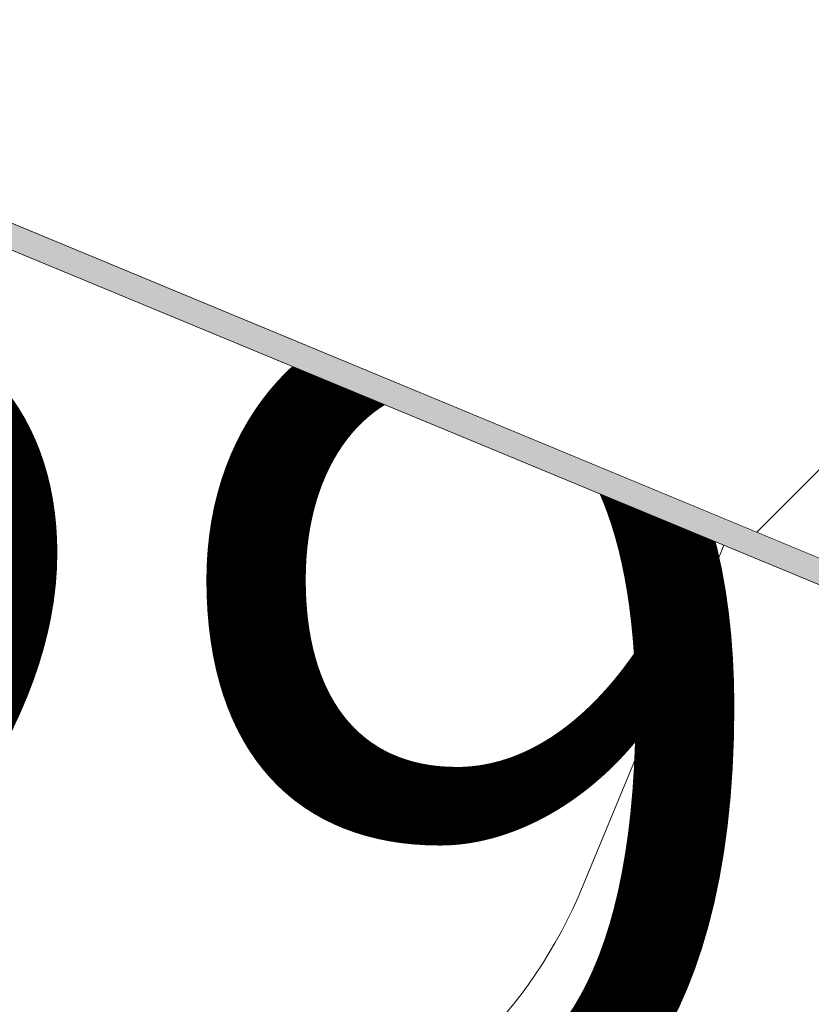
# Model space of a CAD drawing. Units: millimetres. Extents: x -53492 to 150309, y -8179 to 92971.
# Drawn here: x -5201 to -5042, y 5034 to 5232 of the extents above; entities that cross this region are included whole.
import ezdxf

# ---------------------------------------------------------------- set-up
doc = ezdxf.new("R2010")
doc.units = ezdxf.units.MM
doc.header["$MEASUREMENT"] = 0
doc.linetypes.add('Dense Dotted', pattern=[176.388884, 0, -176.388884])
doc.linetypes.add('Wipeout_Contour', pattern=[1000, 0, -1000])
for name, color, linetype in [('AR - SEINAD - siseseinad', 7, 'Continuous'), ('MARKER - SA - Vaated', 7, 'Continuous'), ('SA - TREPP - konstruktsioon', 7, 'Continuous'), ('SA - TREPP - piire', 7, 'Continuous'), ('SA - VIIMISTLUS - põrand', 7, 'Continuous'), ('SA - VIIMISTLUS - sein 3D', 7, 'Continuous')]:
    doc.layers.add(name, color=color, linetype=linetype)
for name, color, linetype, lineweight, true_color in [('AR - SEINAD - siseseinad_Pen_No__107', 7, 'Continuous', 9, 0x8a8a8a), ('AR - SEINAD - siseseinad_Pen_No__176', 7, 'Continuous', 15, 0xb6b6b6), ('MARKER - SA - Vaated_Pen_No__25', 7, 'Continuous', 13, 0x40a5ff), ('SA - TREPP - piire_Pen_No__111', 7, 'Continuous', 13, 0x7c7c7c), ('SA - TREPP - piire_Pen_No__91', 7, 'Continuous', 13, 0x7c7c7c), ('SA - VIIMISTLUS - põrand_Pen_No__209', 7, 'Continuous', 0, 0xe8e8e8), ('SA - VIIMISTLUS - sein 3D_Pen_No__180', 7, 'Continuous', 15, 0xb6b6b6)]:
    doc.layers.add(name, color=color, linetype=linetype, lineweight=lineweight, true_color=true_color)
for name, color, linetype, lineweight in [('AR - SEINAD - siseseinad_Pen_No__184', 7, 'Continuous', 5), ('AR - SEINAD - siseseinad_Pen_No__7', 7, 'Continuous', 13), ('SA - TREPP - konstruktsioon_Pen_No__11', 7, 'Continuous', 13), ('SA - TREPP - piire_Pen_No__1', 255, 'Continuous', 13), ('SA - VIIMISTLUS - põrand_Pen_No__11', 7, 'Continuous', 13), ('SA - VIIMISTLUS - põrand_Pen_No__18', 9, 'Continuous', 13), ('SA - VIIMISTLUS - sein 3D_Pen_No__41', 7, 'Continuous', 35)]:
    doc.layers.add(name, color=color, linetype=linetype, lineweight=lineweight)
doc.styles.add('GENERATED_STYLE_5', font='txt')
pattern_1 = [(45, (0, 0), (-183.848, 183.848), []), (45, (-91.92, 91.92), (-183.848, 183.848), [195, -65])]
pattern_2 = [(45, (0, 0), (-141.4214, 141.4214), []), (90, (-141.42, 141.42), (-180, 0), [0, -120, 0, -180]), (155, (1e-13, 282.84), (76.0713, 163.1354), [0, -88, 0, -152])]

# ---------------------------------------------------------------- blocks, each defined once
blk = doc.blocks.new('Stair_1_1')
at = {"layer": 'SA - TREPP - konstruktsioon_Pen_No__11', "color": 7, "linetype": 'Continuous', "lineweight": 13}
for p, q in [((-5133.44, 5140.8), (-5630.93, 3939.76)), ((-4884, 5037.48), (-5133.44, 5140.8))]:
    blk.add_line(p, q, dxfattribs=at)
blk = doc.blocks.new('Stair_2_1')
at = {"layer": 'SA - VIIMISTLUS - põrand_Pen_No__18', "linetype": 'Continuous', "lineweight": 13}
h = blk.add_hatch(dxfattribs=at)
h.set_pattern_fill('__METALL___Brass_Bronze__B4', color=9, style=0, pattern_type=2)
h.set_pattern_definition(pattern_1)
h.paths.add_polyline_path([(-5133.44, 5140.8), (-5630.93, 3939.76), (-5381.48, 3836.44), (-4884, 5037.48)])
at = {"layer": 'SA - VIIMISTLUS - põrand_Pen_No__11', "color": 7, "linetype": 'Continuous', "lineweight": 13}
for p, q in [((-5133.44, 5140.8), (-5630.93, 3939.76)), ((-4884, 5037.48), (-5133.44, 5140.8))]:
    blk.add_line(p, q, dxfattribs=at)
blk = doc.blocks.new('Morph_1_1')
at = {"layer": 'SA - TREPP - piire', "linetype": 'Continuous', "lineweight": 0, "true_color": 0xffffff}
for points in [[(-5191.57, 5256.99), (-5220.58, 5186.93), (-5215.4, 5185.09), (-5186.49, 5254.88)], [(-5215.4, 5185.09), (-5209.93, 5183.08), (-5186.49, 5254.88)], [(-5186.49, 5254.88), (-5209.93, 5183.08), (-5181.12, 5252.66)], [(-5209.93, 5183.08), (-5205.02, 5181.22), (-5176.27, 5250.65), (-5181.12, 5252.66)], [(-5205.02, 5181.22), (-5201.41, 5179.78), (-5176.27, 5250.65)], [(-5201.41, 5179.78), (-5172.68, 5249.17), (-5176.27, 5250.65)], [(-5201.41, 5179.78), (-5201.34, 5179.76), (-5172.61, 5249.14), (-5172.68, 5249.17)], [(-5172.61, 5249.14), (-5201.34, 5179.76), (-5170.82, 5248.4)], [(-5170.82, 5248.4), (-5201.34, 5179.76), (-5199.58, 5178.97)], [(-5204.01, 5171.36), (-5199.58, 5178.97), (-5201.34, 5179.76)], [(-5201.8, 5170.24), (-5199.58, 5178.97), (-5204.01, 5171.36)], [(-5202.68, 5152.66), (-5204.87, 5154.16), (-5203.03, 5146.01), (-5200.8, 5144.33)], [(-5206.98, 5146.89), (-5203.63, 5139.31), (-5199.82, 5138.63), (-5203.1, 5146.04)], [(-5199.75, 5138.6), (-5203.03, 5146.01), (-5203.1, 5146.04), (-5199.82, 5138.63)], [(-5200.8, 5144.33), (-5203.03, 5146.01), (-5199.75, 5138.6), (-5197.44, 5136.75)], [(-5202.98, 5131.61), (-5198.93, 5132.76), (-5203.63, 5139.31), (-5207.97, 5138.56)], [(-5199.82, 5138.63), (-5203.63, 5139.31), (-5198.93, 5132.76), (-5195.22, 5132.22)], [(-5199.75, 5138.6), (-5199.82, 5138.63), (-5195.22, 5132.22), (-5195.15, 5132.19)], [(-5197.44, 5136.75), (-5199.75, 5138.6), (-5195.15, 5132.19), (-5192.74, 5130.21)], [(-5198.93, 5132.76), (-5202.98, 5131.61), (-5196.76, 5126.02), (-5193.07, 5127.5)], [(-5198.93, 5132.76), (-5193.07, 5127.5), (-5189.49, 5127.07), (-5195.22, 5132.22)], [(-5200.56, 5122.64), (-5196.76, 5126.02), (-5202.98, 5131.61), (-5207.37, 5128.76)], [(-5195.15, 5132.19), (-5195.22, 5132.22), (-5189.49, 5127.07), (-5189.42, 5127.04)], [(-5192.74, 5130.21), (-5195.15, 5132.19), (-5189.42, 5127.04), (-5188.9, 5126.76)], [(-5212.11, 5124.21), (-5204.46, 5117.34), (-5200.56, 5122.64), (-5207.37, 5128.76)], [(-5193.07, 5127.5), (-5196.76, 5126.02), (-5189.65, 5121.46)], [(-5189.49, 5127.07), (-5193.07, 5127.5), (-5186, 5123.45)], [(-5189.65, 5121.46), (-5186, 5123.45), (-5193.07, 5127.5)], [(-5186, 5123.45), (-5182.83, 5123.38), (-5189.49, 5127.07)], [(-5182.77, 5123.35), (-5189.42, 5127.04), (-5189.49, 5127.07), (-5182.83, 5123.38)], [(-5200.56, 5122.64), (-5189.65, 5121.46), (-5196.76, 5126.02)], [(-5204.46, 5117.34), (-5193.21, 5117.69), (-5200.56, 5122.64)], [(-5200.56, 5122.64), (-5193.21, 5117.69), (-5189.65, 5121.46)], [(-5186, 5123.45), (-5189.65, 5121.46), (-5128.52, 5096.14), (-5125.01, 5098.18)], [(-5182.83, 5123.38), (-5186, 5123.45), (-5125.01, 5098.18)], [(-5121.89, 5098.12), (-5182.83, 5123.38), (-5125.01, 5098.18)], [(-5193.21, 5117.69), (-5131.9, 5092.29), (-5189.65, 5121.46)], [(-5189.65, 5121.46), (-5131.9, 5092.29), (-5128.52, 5096.14)], [(-5207.46, 5111.68), (-5196.91, 5106.71), (-5204.46, 5117.34)], [(-5196.15, 5112.73), (-5193.21, 5117.69), (-5204.46, 5117.34)], [(-5195.04, 5112.11), (-5196.15, 5112.73), (-5204.46, 5117.34), (-5196.91, 5106.71)], [(-5196.15, 5112.73), (-5134.62, 5087.23), (-5131.9, 5092.29), (-5193.21, 5117.69)], [(-5196.15, 5112.73), (-5195.04, 5112.11), (-5134.68, 5087.1), (-5134.62, 5087.23)], [(-5207.46, 5111.68), (-5208.62, 5107.2), (-5197.43, 5101.69)], [(-5197.43, 5101.69), (-5196.91, 5106.71), (-5207.46, 5111.68)], [(-5195.04, 5112.11), (-5196.91, 5106.71), (-5136.33, 5081.6), (-5134.68, 5087.1)], [(-5197.43, 5101.69), (-5208.62, 5107.2), (-5207.93, 5103.91)], [(-5196.91, 5106.71), (-5197.43, 5101.69), (-5136.66, 5076.5)], [(-5136.33, 5081.6), (-5196.91, 5106.71), (-5136.66, 5076.5)], [(-5205.4, 5101.82), (-5196.52, 5097.81), (-5207.93, 5103.91)], [(-5196.52, 5097.81), (-5197.43, 5101.69), (-5207.93, 5103.91)], [(-5194.31, 5095.66), (-5196.52, 5097.81), (-5205.4, 5101.82)], [(-5136.66, 5076.5), (-5197.43, 5101.69), (-5196.52, 5097.81), (-5135.62, 5072.57)], [(-5196.52, 5097.81), (-5133.37, 5070.41), (-5135.62, 5072.57)], [(-5196.52, 5097.81), (-5194.31, 5095.66), (-5133.37, 5070.41)], [(-5128.52, 5096.14), (-5122.32, 5095), (-5125.01, 5098.18)], [(-5125.01, 5098.18), (-5122.32, 5095), (-5117.78, 5095.19)], [(-5125.01, 5098.18), (-5117.78, 5095.19), (-5121.89, 5098.12)], [(-5117.78, 5095.19), (-5117.71, 5095.16), (-5121.82, 5098.1), (-5121.89, 5098.12)], [(-5126.17, 5093.29), (-5128.52, 5096.14), (-5131.9, 5092.29)], [(-5128.52, 5096.14), (-5126.17, 5093.29), (-5122.32, 5095)], [(-5122.32, 5095), (-5126.17, 5093.29), (-5122.97, 5091.95)], [(-5120.33, 5091.68), (-5122.32, 5095), (-5122.97, 5091.95)], [(-5117.78, 5095.19), (-5122.32, 5095), (-5118.27, 5092.53)], [(-5120.33, 5091.68), (-5118.27, 5092.53), (-5122.32, 5095)], [(-5118.27, 5092.53), (-5115.17, 5090.61), (-5117.78, 5095.19)], [(-5117.71, 5095.16), (-5117.78, 5095.19), (-5115.17, 5090.61), (-5115.1, 5090.58)], [(-5114.6, 5091.8), (-5117.71, 5095.16), (-5115.1, 5090.58)], [(-5131.9, 5092.29), (-5125.26, 5089.1), (-5126.17, 5093.29)], [(-5122.97, 5091.95), (-5126.17, 5093.29), (-5125.26, 5089.1)], [(-5129.54, 5085.13), (-5131.9, 5092.29), (-5134.62, 5087.23)], [(-5129.54, 5085.13), (-5125.26, 5089.1), (-5131.9, 5092.29)], [(-5122.97, 5091.95), (-5125.26, 5089.1), (-5121.36, 5089.58)], [(-5121.36, 5089.58), (-5120.33, 5091.68), (-5122.97, 5091.95)], [(-5121.36, 5089.58), (-5117.82, 5088.3), (-5120.33, 5091.68)], [(-5117.82, 5088.3), (-5118.27, 5092.53), (-5120.33, 5091.68)], [(-5117.82, 5088.3), (-5115.17, 5090.61), (-5118.27, 5092.53)], [(-5114.6, 5091.8), (-5115.1, 5090.58), (-5113.34, 5087.98)], [(-5113.34, 5087.98), (-5113.14, 5087.88), (-5114.6, 5091.8)], [(-5129.54, 5085.13), (-5124.17, 5082.91), (-5125.26, 5089.1)], [(-5121.36, 5089.58), (-5125.26, 5089.1), (-5121.29, 5086.21)], [(-5121.29, 5086.21), (-5125.26, 5089.1), (-5124.17, 5082.91)], [(-5121.29, 5086.21), (-5117.82, 5088.3), (-5121.36, 5089.58)], [(-5114.45, 5085.07), (-5115.17, 5090.61), (-5117.82, 5088.3)], [(-5114.45, 5085.07), (-5114.38, 5085.04), (-5115.1, 5090.58), (-5115.17, 5090.61)], [(-5113.34, 5087.98), (-5115.1, 5090.58), (-5114.38, 5085.04)], [(-5129.6, 5085), (-5134.68, 5087.1), (-5136.33, 5081.6)], [(-5129.6, 5085), (-5129.54, 5085.13), (-5134.62, 5087.23), (-5134.68, 5087.1)], [(-5119.32, 5080.9), (-5117.82, 5088.3), (-5121.29, 5086.21)], [(-5114.45, 5085.07), (-5117.82, 5088.3), (-5119.32, 5080.9)], [(-5114.38, 5085.04), (-5112.57, 5083.85), (-5113.34, 5087.98)], [(-5113.34, 5087.98), (-5112.57, 5083.85), (-5113.14, 5087.88)], [(-5131.86, 5077.91), (-5129.6, 5085), (-5136.33, 5081.6)], [(-5131.86, 5077.91), (-5127.47, 5079.62), (-5129.6, 5085)], [(-5129.54, 5085.13), (-5129.6, 5085), (-5124.23, 5082.77), (-5124.17, 5082.91)], [(-5124.23, 5082.77), (-5129.6, 5085), (-5127.47, 5079.62)], [(-5119.32, 5080.9), (-5121.29, 5086.21), (-5124.17, 5082.91)], [(-5119.32, 5080.9), (-5115.73, 5079.41), (-5114.45, 5085.07)], [(-5114.38, 5085.04), (-5114.45, 5085.07), (-5115.73, 5079.41), (-5115.66, 5079.39)], [(-5114.38, 5085.04), (-5115.66, 5079.39), (-5113.88, 5078.65)], [(-5114.38, 5085.04), (-5113.88, 5078.65), (-5112.57, 5083.85)], [(-5119.37, 5080.76), (-5119.32, 5080.9), (-5124.17, 5082.91), (-5124.23, 5082.77)], [(-5136.66, 5076.5), (-5131.86, 5077.91), (-5136.33, 5081.6)], [(-5124.23, 5082.77), (-5127.47, 5079.62), (-5123.73, 5076.83)], [(-5123.73, 5076.83), (-5119.37, 5080.76), (-5124.23, 5082.77)], [(-5115.73, 5079.41), (-5119.32, 5080.9), (-5119.37, 5080.76), (-5115.78, 5079.28)], [(-5127.47, 5079.62), (-5131.86, 5077.91), (-5127.92, 5076.47)], [(-5127.92, 5076.47), (-5123.73, 5076.83), (-5127.47, 5079.62)], [(-5118.87, 5074.38), (-5119.37, 5080.76), (-5123.73, 5076.83)], [(-5115.78, 5079.28), (-5119.37, 5080.76), (-5118.87, 5074.38)], [(-5115.72, 5079.25), (-5115.78, 5079.28), (-5118.87, 5074.38), (-5118.8, 5074.35)], [(-5115.72, 5079.25), (-5118.8, 5074.35), (-5113.93, 5078.51)], [(-5115.72, 5079.25), (-5115.66, 5079.39), (-5115.73, 5079.41), (-5115.78, 5079.28)], [(-5115.66, 5079.39), (-5115.72, 5079.25), (-5113.93, 5078.51), (-5113.88, 5078.65)], [(-5132.77, 5074.24), (-5131.86, 5077.91), (-5136.66, 5076.5)], [(-5129.71, 5074.68), (-5131.86, 5077.91), (-5132.77, 5074.24)], [(-5129.71, 5074.68), (-5127.92, 5076.47), (-5131.86, 5077.91)], [(-5118.8, 5074.35), (-5118.48, 5072.38), (-5113.93, 5078.51)], [(-5116.16, 5074.95), (-5113.93, 5078.51), (-5118.48, 5072.38)], [(-5135.62, 5072.57), (-5132.77, 5074.24), (-5136.66, 5076.5)], [(-5129.71, 5074.68), (-5126.82, 5074.31), (-5127.92, 5076.47)], [(-5127.92, 5076.47), (-5126.82, 5074.31), (-5123.73, 5076.83)], [(-5123.73, 5076.83), (-5126.82, 5074.31), (-5124.12, 5073.18)], [(-5124.12, 5073.18), (-5118.87, 5074.38), (-5123.73, 5076.83)], [(-5128.8, 5071.82), (-5132.77, 5074.24), (-5135.62, 5072.57)], [(-5128.8, 5071.82), (-5129.71, 5074.68), (-5132.77, 5074.24)], [(-5126.82, 5074.31), (-5129.71, 5074.68), (-5128.8, 5071.82)], [(-5128.8, 5071.82), (-5124.12, 5073.18), (-5126.82, 5074.31)], [(-5124.12, 5073.18), (-5128.8, 5071.82), (-5123.3, 5070.97)], [(-5123.3, 5070.97), (-5118.87, 5074.38), (-5124.12, 5073.18)], [(-5123.3, 5070.97), (-5123.23, 5070.94), (-5118.8, 5074.35), (-5118.87, 5074.38)], [(-5118.8, 5074.35), (-5123.23, 5070.94), (-5118.48, 5072.38)], [(-5128.8, 5071.82), (-5135.62, 5072.57), (-5128.39, 5069.57)], [(-5128.39, 5069.57), (-5135.62, 5072.57), (-5133.37, 5070.41)], [(-5128.8, 5071.82), (-5128.39, 5069.57), (-5123.3, 5070.97)], [(-5118.48, 5072.38), (-5123.23, 5070.94), (-5122.88, 5070.15)], [(-5122.88, 5070.15), (-5120.84, 5071.02), (-5118.48, 5072.38)], [(-5128.32, 5069.55), (-5128.39, 5069.57), (-5133.37, 5070.41), (-5133.3, 5070.38)], [(-5128.39, 5069.57), (-5128.32, 5069.55), (-5123.23, 5070.94), (-5123.3, 5070.97)], [(-5128.32, 5069.55), (-5122.88, 5070.15), (-5123.23, 5070.94)]]:
    blk.add_hatch(color=7, dxfattribs=at).paths.add_polyline_path(points)
at = {"layer": 'SA - TREPP - piire_Pen_No__1', "color": 255, "linetype": 'Continuous', "lineweight": 13, "flags": 128}
for points in [[(-5170.82, 5248.4), (-5199.58, 5178.97), (-5201.8, 5170.24), (-5203.02, 5161.4), (-5202.68, 5152.66), (-5200.8, 5144.33), (-5197.44, 5136.75), (-5192.74, 5130.21), (-5188.9, 5126.76)], [(-5117.71, 5095.16), (-5121.82, 5098.1), (-5182.77, 5123.35), (-5189.42, 5127.04)], [(-5205.4, 5101.82), (-5194.31, 5095.66), (-5133.37, 5070.41)], [(-5114.6, 5091.8), (-5117.71, 5095.16)], [(-5113.14, 5087.88), (-5114.6, 5091.8)], [(-5113.14, 5087.88), (-5112.57, 5083.85), (-5113.88, 5078.65)], [(-5116.16, 5074.95), (-5113.93, 5078.51)], [(-5113.93, 5078.51), (-5113.88, 5078.65)], [(-5116.16, 5074.95), (-5118.48, 5072.38)], [(-5120.84, 5071.02), (-5122.88, 5070.15)], [(-5120.84, 5071.02), (-5118.48, 5072.38)], [(-5133.3, 5070.38), (-5133.37, 5070.41)], [(-5128.32, 5069.55), (-5133.3, 5070.38)], [(-5122.88, 5070.15), (-5128.32, 5069.55)]]:
    blk.add_lwpolyline(points, dxfattribs=at)
blk = doc.blocks.new('Morph_2_1')
at = {"layer": 'SA - TREPP - piire', "linetype": 'Continuous', "lineweight": 0, "true_color": 0xffffff}
for points in [[(-5222.9, 5187.62), (-5215.99, 5185.17), (-5187.01, 5255.12), (-5193.78, 5257.93)], [(-5187.01, 5255.12), (-5215.99, 5185.17), (-5208.71, 5182.49)], [(-5187.01, 5255.12), (-5208.71, 5182.49), (-5179.85, 5252.16)], [(-5208.71, 5182.49), (-5202.16, 5180.01), (-5173.38, 5249.48), (-5179.85, 5252.16)], [(-5173.38, 5249.48), (-5202.16, 5180.01), (-5197.34, 5178.1)], [(-5173.38, 5249.48), (-5197.34, 5178.1), (-5168.6, 5247.5)], [(-5197.34, 5178.1), (-5197.24, 5178.06), (-5168.5, 5247.46), (-5168.6, 5247.5)], [(-5197.24, 5178.06), (-5166.13, 5246.48), (-5168.5, 5247.46)], [(-5197.24, 5178.06), (-5194.9, 5177.01), (-5166.13, 5246.48)], [(-5202.16, 5180.01), (-5204.92, 5172.51), (-5199.71, 5170.64)], [(-5202.16, 5180.01), (-5199.71, 5170.64), (-5197.34, 5178.1)], [(-5199.62, 5170.6), (-5197.24, 5178.06), (-5197.34, 5178.1), (-5199.71, 5170.64)], [(-5197.24, 5178.06), (-5199.62, 5170.6), (-5194.9, 5177.01)], [(-5196.67, 5169.1), (-5194.9, 5177.01), (-5199.62, 5170.6)], [(-5206.01, 5164.57), (-5200.77, 5162.95), (-5199.71, 5170.64), (-5204.92, 5172.51)], [(-5200.68, 5162.91), (-5199.62, 5170.6), (-5199.71, 5170.64), (-5200.77, 5162.95)], [(-5196.67, 5169.1), (-5199.62, 5170.6), (-5200.68, 5162.91), (-5197.76, 5161.16)], [(-5206.01, 5164.57), (-5205.71, 5156.71), (-5200.48, 5155.34), (-5200.77, 5162.95)], [(-5200.77, 5162.95), (-5200.48, 5155.34), (-5200.38, 5155.31), (-5200.68, 5162.91)], [(-5200.68, 5162.91), (-5200.38, 5155.31), (-5197.46, 5153.31), (-5197.76, 5161.16)], [(-5204.02, 5149.24), (-5198.84, 5148.11), (-5200.48, 5155.34), (-5205.71, 5156.71)], [(-5198.84, 5148.11), (-5198.75, 5148.07), (-5200.38, 5155.31), (-5200.48, 5155.34)], [(-5197.46, 5153.31), (-5200.38, 5155.31), (-5198.75, 5148.07), (-5195.77, 5145.83)], [(-5204.02, 5149.24), (-5210.08, 5148.86), (-5206.79, 5141.42), (-5201, 5142.42)], [(-5204.02, 5149.24), (-5201, 5142.42), (-5195.92, 5141.51), (-5198.84, 5148.11)], [(-5195.83, 5141.47), (-5198.75, 5148.07), (-5198.84, 5148.11), (-5195.92, 5141.51)], [(-5198.75, 5148.07), (-5195.83, 5141.47), (-5192.76, 5139.02), (-5195.77, 5145.83)], [(-5202.19, 5135), (-5196.78, 5136.54), (-5201, 5142.42), (-5206.79, 5141.42)], [(-5201, 5142.42), (-5196.78, 5136.54), (-5191.84, 5135.82), (-5195.92, 5141.51)], [(-5195.92, 5141.51), (-5191.84, 5135.82), (-5191.75, 5135.78), (-5195.83, 5141.47)], [(-5195.83, 5141.47), (-5191.75, 5135.78), (-5188.54, 5133.13), (-5192.76, 5139.02)], [(-5202.19, 5135), (-5196.44, 5129.84), (-5191.52, 5131.82), (-5196.78, 5136.54)], [(-5191.84, 5135.82), (-5196.78, 5136.54), (-5191.52, 5131.82), (-5186.74, 5131.24)], [(-5202.19, 5135), (-5208.04, 5131.2), (-5201.5, 5125.33), (-5196.44, 5129.84)], [(-5191.75, 5135.78), (-5191.84, 5135.82), (-5186.74, 5131.24), (-5186.65, 5131.2)], [(-5191.75, 5135.78), (-5186.65, 5131.2), (-5185.96, 5130.82), (-5188.54, 5133.13)], [(-5191.52, 5131.82), (-5196.44, 5129.84), (-5189.91, 5125.4)], [(-5185.05, 5128.06), (-5186.74, 5131.24), (-5191.52, 5131.82)], [(-5185.05, 5128.06), (-5191.52, 5131.82), (-5189.91, 5125.4)], [(-5185.05, 5128.06), (-5180.83, 5127.96), (-5186.74, 5131.24)], [(-5180.83, 5127.96), (-5180.74, 5127.92), (-5186.65, 5131.2), (-5186.74, 5131.24)], [(-5201.5, 5125.33), (-5189.91, 5125.4), (-5196.44, 5129.84)], [(-5189.91, 5125.4), (-5128.71, 5100.05), (-5124.02, 5102.78), (-5185.05, 5128.06)], [(-5185.05, 5128.06), (-5124.02, 5102.78), (-5180.83, 5127.96)], [(-5180.83, 5127.96), (-5124.02, 5102.78), (-5119.86, 5102.7)], [(-5194.66, 5120.38), (-5201.5, 5125.33), (-5206.71, 5118.27)], [(-5201.5, 5125.33), (-5194.66, 5120.38), (-5189.91, 5125.4)], [(-5194.66, 5120.38), (-5133.21, 5094.92), (-5189.91, 5125.4)], [(-5128.71, 5100.05), (-5189.91, 5125.4), (-5133.21, 5094.92)], [(-5198.58, 5113.76), (-5194.66, 5120.38), (-5206.71, 5118.27)], [(-5198.58, 5113.76), (-5136.84, 5088.18), (-5133.21, 5094.92), (-5194.66, 5120.38)], [(-5206.71, 5118.27), (-5210.71, 5110.72), (-5199.6, 5105.74)], [(-5197.1, 5112.94), (-5198.58, 5113.76), (-5206.71, 5118.27), (-5199.6, 5105.74)], [(-5199.6, 5105.74), (-5139.11, 5080.67), (-5136.91, 5088), (-5197.1, 5112.94)], [(-5136.84, 5088.18), (-5198.58, 5113.76), (-5197.1, 5112.94), (-5136.91, 5088)], [(-5212.25, 5104.75), (-5200.29, 5099.04), (-5210.71, 5110.72)], [(-5199.6, 5105.74), (-5210.71, 5110.72), (-5200.29, 5099.04)], [(-5200.29, 5099.04), (-5212.25, 5104.75), (-5211.33, 5100.36)], [(-5199.6, 5105.74), (-5200.29, 5099.04), (-5139.55, 5073.86)], [(-5199.6, 5105.74), (-5139.55, 5073.86), (-5139.11, 5080.67)], [(-5124.02, 5102.78), (-5128.71, 5100.05), (-5120.44, 5098.53)], [(-5114.39, 5098.79), (-5124.02, 5102.78), (-5120.44, 5098.53)], [(-5119.86, 5102.7), (-5124.02, 5102.78), (-5114.39, 5098.79)], [(-5114.39, 5098.79), (-5114.29, 5098.75), (-5119.77, 5102.66), (-5119.86, 5102.7)], [(-5211.33, 5100.36), (-5207.96, 5097.57), (-5199.07, 5093.87)], [(-5200.29, 5099.04), (-5211.33, 5100.36), (-5199.07, 5093.87)], [(-5139.55, 5073.86), (-5200.29, 5099.04), (-5199.07, 5093.87), (-5138.17, 5068.62)], [(-5125.57, 5096.24), (-5128.71, 5100.05), (-5133.21, 5094.92)], [(-5128.71, 5100.05), (-5125.57, 5096.24), (-5120.44, 5098.53)], [(-5114.39, 5098.79), (-5120.44, 5098.53), (-5115.03, 5095.24)], [(-5115.03, 5095.24), (-5110.9, 5092.67), (-5114.39, 5098.79)], [(-5114.29, 5098.75), (-5114.39, 5098.79), (-5110.9, 5092.67), (-5110.81, 5092.64)], [(-5110.15, 5094.27), (-5114.29, 5098.75), (-5110.81, 5092.64)], [(-5207.96, 5097.57), (-5196.13, 5091), (-5199.07, 5093.87)], [(-5120.44, 5098.53), (-5125.57, 5096.24), (-5121.31, 5094.46)], [(-5117.79, 5094.11), (-5120.44, 5098.53), (-5121.31, 5094.46)], [(-5117.79, 5094.11), (-5115.03, 5095.24), (-5120.44, 5098.53)], [(-5130.07, 5085.37), (-5133.21, 5094.92), (-5136.84, 5088.18)], [(-5133.21, 5094.92), (-5124.36, 5090.66), (-5125.57, 5096.24)], [(-5130.07, 5085.37), (-5124.36, 5090.66), (-5133.21, 5094.92)], [(-5125.57, 5096.24), (-5124.36, 5090.66), (-5121.31, 5094.46)], [(-5114.43, 5089.59), (-5115.03, 5095.24), (-5117.79, 5094.11)], [(-5114.43, 5089.59), (-5110.9, 5092.67), (-5115.03, 5095.24)], [(-5199.07, 5093.87), (-5135.17, 5065.74), (-5138.17, 5068.62)], [(-5135.17, 5065.74), (-5199.07, 5093.87), (-5196.13, 5091)], [(-5121.31, 5094.46), (-5124.36, 5090.66), (-5119.16, 5091.3)], [(-5119.16, 5091.3), (-5117.79, 5094.11), (-5121.31, 5094.46)], [(-5119.16, 5091.3), (-5114.43, 5089.59), (-5117.79, 5094.11)], [(-5110.15, 5094.27), (-5110.81, 5092.64), (-5108.46, 5089.17)], [(-5108.46, 5089.17), (-5108.2, 5089.04), (-5110.15, 5094.27)], [(-5119.16, 5091.3), (-5124.36, 5090.66), (-5119.07, 5086.81)], [(-5119.07, 5086.81), (-5114.43, 5089.59), (-5119.16, 5091.3)], [(-5109.94, 5085.29), (-5110.9, 5092.67), (-5114.43, 5089.59)], [(-5109.94, 5085.29), (-5109.85, 5085.25), (-5110.81, 5092.64), (-5110.9, 5092.67)], [(-5108.46, 5089.17), (-5110.81, 5092.64), (-5109.85, 5085.25)], [(-5130.07, 5085.37), (-5122.9, 5082.41), (-5124.36, 5090.66)], [(-5119.07, 5086.81), (-5124.36, 5090.66), (-5122.9, 5082.41)], [(-5116.44, 5079.73), (-5114.43, 5089.59), (-5119.07, 5086.81)], [(-5109.94, 5085.29), (-5114.43, 5089.59), (-5116.44, 5079.73)], [(-5109.85, 5085.25), (-5107.44, 5083.67), (-5108.46, 5089.17)], [(-5108.46, 5089.17), (-5107.44, 5083.67), (-5108.2, 5089.04)], [(-5130.14, 5085.19), (-5136.91, 5088), (-5139.11, 5080.67)], [(-5130.14, 5085.19), (-5130.07, 5085.37), (-5136.84, 5088.18), (-5136.91, 5088)], [(-5133.15, 5075.75), (-5130.14, 5085.19), (-5139.11, 5080.67)], [(-5133.15, 5075.75), (-5127.3, 5078.03), (-5130.14, 5085.19)], [(-5130.07, 5085.37), (-5130.14, 5085.19), (-5122.98, 5082.23), (-5122.9, 5082.41)], [(-5122.98, 5082.23), (-5130.14, 5085.19), (-5127.3, 5078.03)], [(-5116.44, 5079.73), (-5119.07, 5086.81), (-5122.9, 5082.41)], [(-5111.65, 5077.75), (-5109.94, 5085.29), (-5116.44, 5079.73)], [(-5111.65, 5077.75), (-5111.56, 5077.71), (-5109.85, 5085.25), (-5109.94, 5085.29)], [(-5109.85, 5085.25), (-5111.56, 5077.71), (-5109.18, 5076.73)], [(-5109.85, 5085.25), (-5109.18, 5076.73), (-5107.44, 5083.67)], [(-5122.98, 5082.23), (-5127.3, 5078.03), (-5122.31, 5074.3)], [(-5116.51, 5079.55), (-5116.44, 5079.73), (-5122.9, 5082.41), (-5122.98, 5082.23)], [(-5122.31, 5074.3), (-5116.51, 5079.55), (-5122.98, 5082.23)], [(-5139.55, 5073.86), (-5133.15, 5075.75), (-5139.11, 5080.67)], [(-5115.84, 5071.03), (-5116.51, 5079.55), (-5122.31, 5074.3)], [(-5111.72, 5077.57), (-5111.65, 5077.75), (-5116.44, 5079.73), (-5116.51, 5079.55)], [(-5111.72, 5077.57), (-5116.51, 5079.55), (-5115.84, 5071.03)], [(-5127.3, 5078.03), (-5133.15, 5075.75), (-5127.9, 5073.82)], [(-5127.9, 5073.82), (-5122.31, 5074.3), (-5127.3, 5078.03)], [(-5111.63, 5077.53), (-5111.72, 5077.57), (-5115.84, 5071.03), (-5115.75, 5070.99)], [(-5111.63, 5077.53), (-5115.75, 5070.99), (-5109.26, 5076.55)], [(-5111.63, 5077.53), (-5111.56, 5077.71), (-5111.65, 5077.75), (-5111.72, 5077.57)], [(-5111.56, 5077.71), (-5111.63, 5077.53), (-5109.26, 5076.55), (-5109.18, 5076.73)], [(-5134.37, 5070.86), (-5133.15, 5075.75), (-5139.55, 5073.86)], [(-5130.29, 5071.44), (-5133.15, 5075.75), (-5134.37, 5070.86)], [(-5130.29, 5071.44), (-5127.9, 5073.82), (-5133.15, 5075.75)], [(-5115.75, 5070.99), (-5115.32, 5068.37), (-5109.26, 5076.55)], [(-5112.22, 5071.79), (-5109.26, 5076.55), (-5115.32, 5068.37)], [(-5138.17, 5068.62), (-5134.37, 5070.86), (-5139.55, 5073.86)], [(-5130.29, 5071.44), (-5126.43, 5070.94), (-5127.9, 5073.82)], [(-5127.9, 5073.82), (-5126.43, 5070.94), (-5122.31, 5074.3)], [(-5122.31, 5074.3), (-5126.43, 5070.94), (-5122.83, 5069.43)], [(-5122.83, 5069.43), (-5115.84, 5071.03), (-5122.31, 5074.3)], [(-5129.08, 5067.62), (-5130.29, 5071.44), (-5134.37, 5070.86)], [(-5126.43, 5070.94), (-5130.29, 5071.44), (-5129.08, 5067.62)], [(-5121.74, 5066.49), (-5115.84, 5071.03), (-5122.83, 5069.43)], [(-5121.74, 5066.49), (-5121.65, 5066.45), (-5115.75, 5070.99), (-5115.84, 5071.03)], [(-5129.08, 5067.62), (-5134.37, 5070.86), (-5138.17, 5068.62)], [(-5129.08, 5067.62), (-5122.83, 5069.43), (-5126.43, 5070.94)], [(-5122.83, 5069.43), (-5129.08, 5067.62), (-5121.74, 5066.49)], [(-5121.65, 5066.45), (-5115.32, 5068.37), (-5115.75, 5070.99)], [(-5129.08, 5067.62), (-5138.17, 5068.62), (-5128.53, 5064.63)], [(-5138.17, 5068.62), (-5135.17, 5065.74), (-5128.53, 5064.63)], [(-5121.74, 5066.49), (-5129.08, 5067.62), (-5128.53, 5064.63)], [(-5115.32, 5068.37), (-5121.65, 5066.45), (-5121.19, 5065.4)], [(-5121.19, 5065.4), (-5118.46, 5066.55), (-5115.32, 5068.37)], [(-5128.44, 5064.59), (-5128.53, 5064.63), (-5135.17, 5065.74), (-5135.07, 5065.7)], [(-5121.74, 5066.49), (-5128.53, 5064.63), (-5128.44, 5064.59), (-5121.65, 5066.45)], [(-5121.65, 5066.45), (-5128.44, 5064.59), (-5121.19, 5065.4)]]:
    blk.add_hatch(color=7, dxfattribs=at).paths.add_polyline_path(points)
at = {"layer": 'SA - TREPP - piire_Pen_No__1', "color": 255, "linetype": 'Continuous', "lineweight": 13, "flags": 128}
for points in [[(-5166.13, 5246.48), (-5194.9, 5177.01), (-5196.67, 5169.1), (-5197.76, 5161.16), (-5197.46, 5153.31), (-5195.77, 5145.83), (-5192.76, 5139.02), (-5188.54, 5133.13), (-5185.96, 5130.82)], [(-5114.29, 5098.75), (-5119.77, 5102.66), (-5180.74, 5127.92), (-5186.65, 5131.2)], [(-5110.15, 5094.27), (-5114.29, 5098.75)], [(-5207.96, 5097.57), (-5196.13, 5091), (-5135.17, 5065.74)], [(-5108.2, 5089.04), (-5110.15, 5094.27)], [(-5108.2, 5089.04), (-5107.44, 5083.67), (-5109.18, 5076.73)], [(-5112.22, 5071.79), (-5109.26, 5076.55)], [(-5109.26, 5076.55), (-5109.18, 5076.73)], [(-5112.22, 5071.79), (-5115.32, 5068.37)], [(-5118.46, 5066.55), (-5115.32, 5068.37)], [(-5135.17, 5065.74), (-5135.07, 5065.7)], [(-5128.44, 5064.59), (-5135.07, 5065.7)], [(-5121.19, 5065.4), (-5128.44, 5064.59)], [(-5118.46, 5066.55), (-5121.19, 5065.4)]]:
    blk.add_lwpolyline(points, dxfattribs=at)
blk = doc.blocks.new('Slab_53_1', base_point=(-7076.41, 4343.67))
at = {"layer": 'SA - VIIMISTLUS - põrand_Pen_No__18', "linetype": 'Continuous', "lineweight": 13}
h = blk.add_hatch(dxfattribs=at)
h.set_pattern_fill('__METALL___Brass_Bronze__B4', color=9, style=0, pattern_type=2)
h.set_pattern_definition(pattern_1)
h.paths.add_polyline_path([(-7076.41, 4343.67), (-5210.16, 3570.64), (-2466.24, 2434.07), (-1894.12, 3815.27), (-5117.12, 5150.28), (-6504.3, 5724.87)])
at = {"layer": 'SA - VIIMISTLUS - põrand_Pen_No__209', "color": 254, "linetype": 'Continuous', "lineweight": 0, "true_color": 0xe8e8e8, "flags": 128}
blk.add_lwpolyline([(-7076.41, 4343.67), (-5210.16, 3570.64), (-2466.24, 2434.07), (-1894.12, 3815.27), (-5117.12, 5150.28), (-6504.3, 5724.87)], close=True, dxfattribs=at)
blk = doc.blocks.new('Wall_946_1', base_point=(-4629.19, 4947.09))
at = {"layer": 'SA - VIIMISTLUS - sein 3D_Pen_No__180', "linetype": 'Continuous', "lineweight": 15, "true_color": 0xb6b6b6}
blk.add_hatch(color=253, dxfattribs=at).paths.add_polyline_path([(-5303.26, 5227.38), (-5303.64, 5226.45), (-4629.19, 4947.09), (-4628.81, 4948.01)])
at = {"layer": 'SA - VIIMISTLUS - sein 3D_Pen_No__41', "color": 7, "linetype": 'Continuous', "lineweight": 35, "flags": 128}
for points in [[(-4628.81, 4948.01), (-5303.26, 5227.38)], [(-5303.64, 5226.45), (-4629.19, 4947.09)]]:
    blk.add_lwpolyline(points, dxfattribs=at)
blk = doc.blocks.new('Railing_15_1')
at = {"layer": 'SA - TREPP - piire_Pen_No__111', "linetype": 'Continuous', "lineweight": 0, "true_color": 0xffffff}
for points in [[(-5160.23, 5076.13), (-5144.92, 5113.09), (-5180.74, 5127.92), (-5196.04, 5090.97)], [(-5158.32, 5080.75), (-5146.84, 5108.47), (-5179.03, 5121.8), (-5190.51, 5094.09)], [(-5144.92, 5113.09), (-5160.23, 5076.13), (-3645.26, 4448.61), (-3651.28, 4494.4)], [(-5146.84, 5108.47), (-5158.32, 5080.75), (-3646.01, 4454.33), (-3650.53, 4488.68)]]:
    blk.add_hatch(color=7, dxfattribs=at).paths.add_polyline_path(points)
at = {"layer": 'SA - TREPP - piire_Pen_No__91', "color": 8, "linetype": 'Continuous', "lineweight": 13, "true_color": 0x7c7c7c}
for p, q in [((-5180.74, 5127.92), (-5196.04, 5090.97)), ((-5144.92, 5113.09), (-5180.74, 5127.92)), ((-5179.03, 5121.8), (-5190.51, 5094.09)), ((-5146.84, 5108.47), (-5179.03, 5121.8)), ((-3651.28, 4494.4), (-5144.92, 5113.09)), ((-3650.53, 4488.68), (-5146.84, 5108.47)), ((-5190.51, 5094.09), (-5158.32, 5080.75)), ((-5196.04, 5090.97), (-5160.23, 5076.13)), ((-5158.32, 5080.75), (-3646.01, 4454.33)), ((-5160.23, 5076.13), (-3645.26, 4448.61))]:
    blk.add_line(p, q, dxfattribs=at)
blk = doc.blocks.new('Detail_1_1', base_point=(-5199.39, 5142.52))
at = {"layer": 'MARKER - SA - Vaated_Pen_No__25', "color": 161, "linetype": 'Continuous', "lineweight": 13, "true_color": 0x40a5ff}
blk.add_line((-5245.64, 5015.4), (-5126.22, 5303.72), dxfattribs=at)
at = {"color": 254, "linetype": 'Wipeout_Contour', "lineweight": 0, "ltscale": 216948.625292}
blk.add_wipeout([(-4879.29, 4934.17), (-4879.29, 4934.17), (-4890.91, 5029.9), (-4925.11, 5120.06), (-4979.89, 5199.42), (-5052.07, 5263.37), (-5137.45, 5308.18), (-5231.08, 5331.26), (-5327.51, 5331.26), (-5421.13, 5308.18), (-5506.52, 5263.37), (-5578.7, 5199.42), (-5633.47, 5120.06), (-5667.67, 5029.9), (-5679.29, 4934.17), (-5679.29, 4934.17), (-5679.29, 4934.17), (-5667.67, 4838.45), (-5633.47, 4748.28), (-5578.7, 4668.92), (-5506.52, 4604.98), (-5421.13, 4560.17), (-5327.51, 4537.09), (-5231.08, 4537.09), (-5137.45, 4560.17), (-5052.07, 4604.98), (-4979.89, 4668.92), (-4925.11, 4748.28), (-4890.91, 4838.45)], dxfattribs=at).dxf.layer = 'MARKER - SA - Vaated'
at = {"layer": 'MARKER - SA - Vaated_Pen_No__25', "color": 161, "linetype": 'Continuous', "lineweight": 13, "true_color": 0x40a5ff}
blk.add_line((-5087.98, 5058.34), (-5061.08, 5123.28), dxfattribs=at)
at = {"layer": 'MARKER - SA - Vaated_Pen_No__25', "color": 161, "linetype": 'Continuous', "lineweight": 13, "true_color": 0x40a5ff, "flags": 128}
blk.add_lwpolyline([(-4879.29, 4934.17, 1), (-5679.29, 4934.17, 1)], format="xyb", close=True, dxfattribs=at)
at = {"layer": 'MARKER - SA - Vaated_Pen_No__25', "color": 161, "linetype": 'Continuous', "lineweight": 13, "true_color": 0x40a5ff}
for centre, start, end in [((-5218.41, 5188.44), 67.5, 157.5), ((-5153.47, 5161.54), 337.5, 67.5), ((-5180.37, 5096.6), 247.5, 337.5)]:
    blk.add_arc(centre, 100, start, end, dxfattribs=at)
at = {"layer": 'MARKER - SA - Vaated_Pen_No__25', "color": 161, "lineweight": 13, "true_color": 0x40a5ff, "insert": (-5542.61, 5001.83), "char_height": 170, "attachment_point": 7, "style": 'GENERATED_STYLE_5'}
blk.add_mtext('\\A1;{\\pql;\\fOpen Sans|b0|i0|c0|p0;\\W1.000000;D-29}', dxfattribs=at)
blk = doc.blocks.new('Wall_1309_1', base_point=(-6504.3, 5724.87))
at = {"color": 254, "linetype": 'Wipeout_Contour', "lineweight": 0, "ltscale": 23417.276659}
blk.add_wipeout([(-5303.26, 5227.38), (-1894.12, 3815.27), (-1892.21, 3819.89), (-5301.34, 5232)], dxfattribs=at).dxf.layer = 'AR - SEINAD - siseseinad'
at = {"layer": 'AR - SEINAD - siseseinad_Pen_No__176', "linetype": 'Continuous', "lineweight": 15, "true_color": 0xb6b6b6}
h = blk.add_hatch(dxfattribs=at)
h.set_pattern_fill('__KROHV___tihe_0001', color=253, style=0, pattern_type=2)
h.set_pattern_definition([(0, (0, 0), (0, 17.32051), [0, -10]), (0, (5, 8.66), (0, 17.32051), [0, -10])])
h.paths.add_polyline_path([(-5303.26, 5227.38), (-1894.12, 3815.27), (-1892.21, 3819.89), (-5301.34, 5232)])
at = {"color": 254, "linetype": 'Wipeout_Contour', "lineweight": 0, "ltscale": 37133.829673}
blk.add_wipeout([(-5301.34, 5232), (-5153.51, 5170.76), (-5080.8, 5346.3), (-5228.63, 5407.54), (-5261.93, 5327.16)], dxfattribs=at).dxf.layer = 'AR - SEINAD - siseseinad'
at = {"layer": 'AR - SEINAD - siseseinad_Pen_No__107', "linetype": 'Continuous', "lineweight": 9, "true_color": 0x8a8a8a}
h = blk.add_hatch(dxfattribs=at)
h.set_pattern_fill('__EHITUSPLOKK___õõnesplo_97', color=252, style=0, pattern_type=2)
h.set_pattern_definition(pattern_2)
h.paths.add_polyline_path([(-5301.34, 5232), (-5153.51, 5170.76), (-5080.8, 5346.3), (-5228.63, 5407.54), (-5261.93, 5327.16)])
at = {"color": 254, "linetype": 'Wipeout_Contour', "lineweight": 0, "ltscale": 28912.068828}
blk.add_wipeout([(-4859.07, 5254.46), (-5080.8, 5346.3), (-5153.51, 5170.76), (-4931.78, 5078.92)], dxfattribs=at).dxf.layer = 'AR - SEINAD - siseseinad'
at = {"layer": 'AR - SEINAD - siseseinad_Pen_No__107', "linetype": 'Continuous', "lineweight": 9, "true_color": 0x8a8a8a}
h = blk.add_hatch(dxfattribs=at)
h.set_pattern_fill('__EHITUSPLOKK___õõnesplo_97', color=252, style=0, pattern_type=2)
h.set_pattern_definition(pattern_2)
h.paths.add_polyline_path([(-4859.07, 5254.46), (-5080.8, 5346.3), (-5153.51, 5170.76), (-4931.78, 5078.92)])
at = {"layer": 'AR - SEINAD - siseseinad_Pen_No__184', "color": 7, "linetype": 'Continuous', "lineweight": 5, "flags": 128}
blk.add_lwpolyline([(-5303.26, 5227.38), (-1894.12, 3815.27)], dxfattribs=at)
at = {"layer": 'AR - SEINAD - siseseinad_Pen_No__7', "color": 7, "linetype": 'Continuous', "lineweight": 13}
for p, q in [((-5301.34, 5232), (-5153.51, 5170.76)), ((-5153.51, 5170.76), (-4931.78, 5078.92))]:
    blk.add_line(p, q, dxfattribs=at)

msp = doc.modelspace()

# ---------------------------------------------------------------- block references
at = {"layer": 'SA - TREPP - konstruktsioon', "color": 8, "linetype": 'Dense Dotted', "lineweight": 13}
msp.add_blockref('Stair_1_1', (0, 0), dxfattribs=at)
at = {"layer": 'SA - TREPP - piire', "linetype": 'Continuous', "lineweight": 0}
for name in ['Morph_2_1', 'Morph_1_1']:
    msp.add_blockref(name, (0, 0), dxfattribs=at)
at = {"layer": 'SA - TREPP - piire', "color": 255, "linetype": 'Continuous', "lineweight": 13}
msp.add_blockref('Railing_15_1', (0, 0), dxfattribs=at)
at = {"layer": 'SA - VIIMISTLUS - põrand', "color": 254, "linetype": 'Continuous', "lineweight": 0, "true_color": 0xe8e8e8}
msp.add_blockref('Slab_53_1', (-7076.41, 4343.67), dxfattribs=at)
at = {"layer": 'SA - VIIMISTLUS - põrand', "color": 8, "linetype": 'Dense Dotted', "lineweight": 13}
msp.add_blockref('Stair_2_1', (0, 0), dxfattribs=at)
at = {"layer": 'SA - VIIMISTLUS - sein 3D', "color": 7, "lineweight": 35}
msp.add_blockref('Wall_946_1', (-4629.19, 4947.09), dxfattribs=at)

# ---------------------------------------------------------------- next in the draw order: block references
at = {"layer": 'MARKER - SA - Vaated', "color": 161, "linetype": 'Continuous', "lineweight": 13, "true_color": 0x40a5ff}
msp.add_blockref('Detail_1_1', (-5199.39, 5142.52), dxfattribs=at)

# ---------------------------------------------------------------- next in the draw order: block references
at = {"layer": 'AR - SEINAD - siseseinad', "color": 7, "lineweight": 35}
msp.add_blockref('Wall_1309_1', (-6504.3, 5724.87), dxfattribs=at)

doc.saveas('drawing.dxf')
